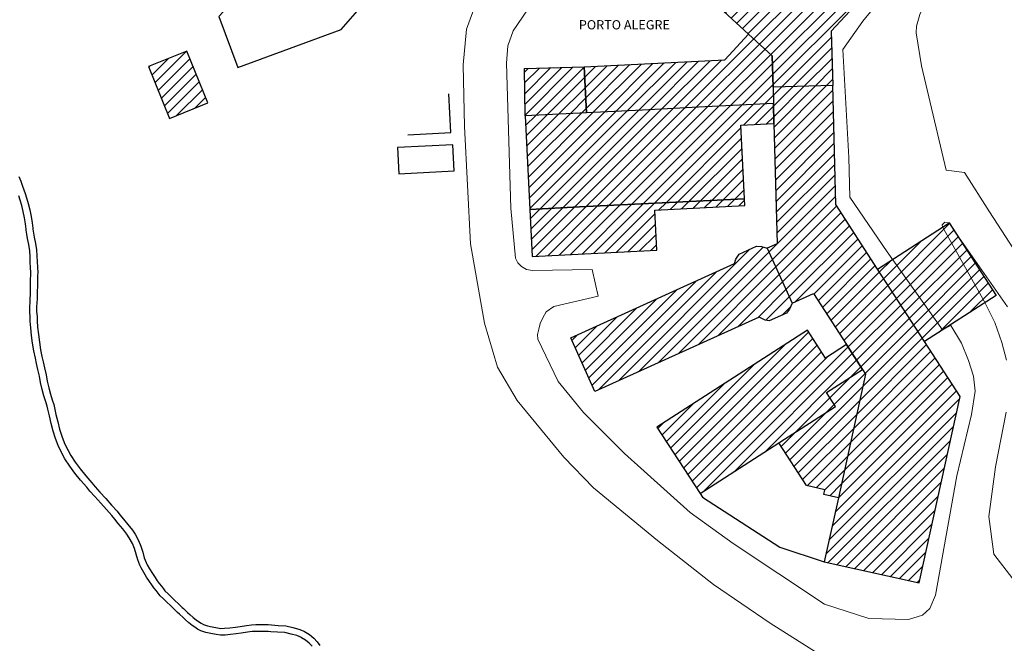
# Model space of a CAD drawing. Units: millimetres. Extents: x 278170 to 280769, y 1668797 to 1671580.
# Drawn here: x 279933 to 280093, y 1670134 to 1670236 of the extents above; entities that cross this region are included whole.
import ezdxf
from ezdxf.enums import TextEntityAlignment as Align

# ---------------------------------------------------------------- set-up
doc = ezdxf.new("R2010")
doc.units = ezdxf.units.MM
doc.header["$MEASUREMENT"] = 0
for name, color, linetype in [('Cerca', 8, 'Cerca'), ('Edificacoes', 2, 'Continuous'), ('Edificacoes_Notaveis_Hatch', 8, 'Continuous'), ('Hospital', 6, 'Continuous'), ('Muro_Grade', 8, 'Continuous'), ('Topon_Hospital', 7, 'Continuous')]:
    doc.layers.add(name, color=color, linetype=linetype)
doc.layers.add('Pavimentacao_Asfaltica_Mfio', color=10, linetype='Continuous', lineweight=13)
doc.layers.add('Rio_Perene', color=5, linetype='Continuous', lineweight=25)
doc.styles.add('Arial', font='arial.ttf', dxfattribs={"height": 1.5})
doc.styles.get("Standard").update_dxf_attribs({"font": 'arial.ttf'})
doc.linetypes.add('Cerca', pattern='A,10,0,["X",Standard,S=1,R=0,X=0,Y=-0.5],0.1', length=10.1)

msp = doc.modelspace()

# ---------------------------------------------------------------- hatches: boundary and pattern name
at = {"layer": 'Edificacoes_Notaveis_Hatch'}
h = msp.add_hatch(dxfattribs=at)
h.set_pattern_fill('ANSI31', color=256, scale=10)
h.paths.add_polyline_path([(280054.998, 1670224.796), (280054.865, 1670229.864), (280051.028, 1670233.391), (280028.834, 1670253.801), (280035.293, 1670260.824), (280054.612, 1670243.058), (280058.307, 1670247.076), (280068.221, 1670237.959), (280064.475, 1670233.885), (280064.708, 1670225.052)])
h = msp.add_hatch(dxfattribs=at)
h.set_pattern_fill('ANSI31', color=256, scale=10)
h.paths.add_polyline_path([(280024.667, 1670220.594), (280024.295, 1670228.061), (280047.175, 1670229.201), (280051.028, 1670233.391), (280054.865, 1670229.864), (280054.998, 1670224.796), (280055.059, 1670222.109), (280042.915, 1670221.504), (280033.791, 1670221.049)])
h = msp.add_hatch(dxfattribs=at)
h.set_pattern_fill('ANSI31', color=256, scale=10)
h.paths.add_polyline_path([(279959.733, 1670230.647), (279963.137, 1670222.205), (279956.937, 1670219.705), (279953.533, 1670228.148)])
h = msp.add_hatch(dxfattribs=at)
h.set_pattern_fill('ANSI31', color=256, scale=10)
h.paths.add_polyline_path([(280014.715, 1670220.098), (280014.602, 1670227.79), (280024.295, 1670228.061), (280024.667, 1670220.594)])
h = msp.add_hatch(dxfattribs=at)
h.set_pattern_fill('ANSI31', color=256, scale=10)
h.paths.add_polyline_path([(280055.059, 1670222.109), (280054.998, 1670224.796), (280064.708, 1670225.052), (280065.218, 1670205.697), (280072.005, 1670195.212), (280079.633, 1670183.428), (280085.414, 1670174.497), (280078.731, 1670144.253), (280063.319, 1670147.659), (280065.615, 1670158.052), (280070.05, 1670178.121), (280069.547, 1670178.898), (280066.933, 1670182.937), (280061.568, 1670191.225), (280058.118, 1670189.662), (280054.067, 1670198.605), (280055.67, 1670199.33), (280055.154, 1670218.875)])
h = msp.add_hatch(dxfattribs=at)
h.set_pattern_fill('ANSI31', color=256, scale=10)
h.paths.add_polyline_path([(280014.715, 1670220.098), (280024.667, 1670220.594), (280033.791, 1670221.049), (280042.915, 1670221.504), (280055.059, 1670222.109), (280055.154, 1670218.875), (280049.782, 1670218.607), (280050.379, 1670206.642), (280036.966, 1670205.974), (280023.553, 1670205.305), (280015.472, 1670204.902)])
h = msp.add_hatch(dxfattribs=at)
h.set_pattern_fill('ANSI31', color=256, scale=10)
h.paths.add_polyline_path([(280015.472, 1670204.902), (280023.553, 1670205.305), (280036.966, 1670205.974), (280050.379, 1670206.642), (280050.434, 1670205.525), (280035.788, 1670204.795), (280036.114, 1670198.268), (280015.853, 1670197.258)])
h = msp.add_hatch(dxfattribs=at)
h.set_pattern_fill('ANSI31', color=256, scale=10)
h.paths.add_polyline_path([(280072.005, 1670195.212), (280083.615, 1670202.727), (280091.243, 1670190.943), (280079.633, 1670183.428)])
h = msp.add_hatch(dxfattribs=at)
h.set_pattern_fill('ANSI31', color=256, scale=10)
h.paths.add_polyline_path([(280058.118, 1670189.662), (280057.672, 1670188.704), (280057.174, 1670188.066), (280054.388, 1670186.804), (280053.711, 1670186.927), (280052.727, 1670187.414), (280026.063, 1670175.337), (280022.123, 1670184.038), (280048.75, 1670196.098), (280048.96, 1670196.813), (280049.506, 1670197.646), (280052.314, 1670198.918), (280053.106, 1670198.885), (280054.067, 1670198.605)])
h = msp.add_hatch(dxfattribs=at)
h.set_pattern_fill('ANSI31', color=256, scale=10)
h.paths.add_polyline_path([(280043.156, 1670158.748), (280036.101, 1670169.533), (280060.595, 1670185.289), (280063.52, 1670180.742), (280066.933, 1670182.937), (280069.547, 1670178.898), (280063.703, 1670175.139), (280065.147, 1670172.894), (280056.099, 1670167.074), (280055.957, 1670166.982)])
h = msp.add_hatch(dxfattribs=at)
h.set_pattern_fill('ANSI31', color=256, scale=10)
h.paths.add_polyline_path([(280069.547, 1670178.898), (280070.05, 1670178.121), (280065.615, 1670158.052), (280063.24, 1670158.577), (280063.414, 1670159.365), (280060.433, 1670160.023), (280055.957, 1670166.982), (280056.099, 1670167.074), (280065.147, 1670172.894), (280063.703, 1670175.139)], flags=17)

# ---------------------------------------------------------------- linework, layer by layer
at = {"layer": 'Cerca', "flags": 128}
msp.add_lwpolyline([(279991.724, 1670296.987), (280001.144, 1670288.263), (280002.247, 1670286.855), (280003.462, 1670284.675), (280003.853, 1670282.661), (280003.903, 1670280.983), (280003.457, 1670278.48), (280002.039, 1670276.05), (279998.204, 1670271.991), (279984.275, 1670257.07), (279964.956, 1670236.259), (279968.027, 1670227.948), (279984.82, 1670234.152), (279988.244, 1670238.036), (279989.028, 1670238.877), (279988.797, 1670239.093)], dxfattribs=at)
at = {"layer": 'Edificacoes', "flags": 128}
msp.add_lwpolyline([(280002.971, 1670215.423), (279993.982, 1670214.975), (279994.194, 1670210.709), (280003.184, 1670211.157)], close=True, dxfattribs=at)
at = {"layer": 'Hospital', "flags": 128}
for points in [[(280054.998, 1670224.796), (280054.865, 1670229.864), (280051.028, 1670233.391), (280028.834, 1670253.801), (280035.293, 1670260.824), (280054.612, 1670243.058), (280058.307, 1670247.076), (280068.221, 1670237.959), (280064.475, 1670233.885), (280064.708, 1670225.052)], [(280024.667, 1670220.594), (280024.295, 1670228.061), (280047.175, 1670229.201), (280051.028, 1670233.391), (280054.865, 1670229.864), (280054.998, 1670224.796), (280055.059, 1670222.109), (280042.915, 1670221.504), (280033.791, 1670221.049)], [(279959.733, 1670230.647), (279953.533, 1670228.148), (279956.937, 1670219.705), (279963.137, 1670222.205)], [(280014.715, 1670220.098), (280014.602, 1670227.79), (280024.295, 1670228.061), (280024.667, 1670220.594)], [(280055.059, 1670222.109), (280055.154, 1670218.875), (280055.67, 1670199.33), (280054.067, 1670198.605), (280058.118, 1670189.662), (280061.568, 1670191.225), (280066.933, 1670182.937), (280069.547, 1670178.898), (280070.05, 1670178.121), (280065.615, 1670158.052), (280063.319, 1670147.659), (280078.731, 1670144.253), (280085.414, 1670174.497), (280079.633, 1670183.428), (280072.005, 1670195.212), (280065.218, 1670205.697), (280064.708, 1670225.052), (280054.998, 1670224.796)], [(280014.715, 1670220.098), (280015.472, 1670204.902), (280023.553, 1670205.305), (280036.966, 1670205.974), (280050.379, 1670206.642), (280049.782, 1670218.607), (280055.154, 1670218.875), (280055.059, 1670222.109), (280042.915, 1670221.504), (280033.791, 1670221.049), (280024.667, 1670220.594)], [(280015.472, 1670204.902), (280015.853, 1670197.258), (280036.114, 1670198.268), (280035.788, 1670204.795), (280050.434, 1670205.525), (280050.379, 1670206.642), (280036.966, 1670205.974), (280023.553, 1670205.305)], [(280072.005, 1670195.212), (280083.615, 1670202.727), (280091.243, 1670190.943), (280079.633, 1670183.428)], [(280058.118, 1670189.662), (280057.672, 1670188.704), (280057.174, 1670188.066), (280054.388, 1670186.804), (280053.711, 1670186.927), (280052.727, 1670187.414), (280026.063, 1670175.337), (280022.123, 1670184.038), (280048.75, 1670196.098), (280048.96, 1670196.813), (280049.506, 1670197.646), (280052.314, 1670198.918), (280053.106, 1670198.885), (280054.067, 1670198.605)], [(280043.156, 1670158.748), (280055.957, 1670166.982), (280056.099, 1670167.074), (280065.147, 1670172.894), (280063.703, 1670175.139), (280069.547, 1670178.898), (280066.933, 1670182.937), (280063.52, 1670180.742), (280060.595, 1670185.289), (280036.101, 1670169.533)], [(280069.547, 1670178.898), (280070.05, 1670178.121), (280065.615, 1670158.052), (280063.24, 1670158.577), (280063.414, 1670159.365), (280060.433, 1670160.023), (280055.957, 1670166.982), (280056.099, 1670167.074), (280065.147, 1670172.894), (280063.703, 1670175.139)]]:
    msp.add_lwpolyline(points, close=True, dxfattribs=at)
at = {"layer": 'Muro_Grade', "flags": 128}
for points in [[(279995.639, 1670217.05), (280002.635, 1670217.399), (280002.322, 1670223.678)], [(280043.156, 1670158.748), (280043.537, 1670158.175), (280056.12, 1670150.048), (280063.319, 1670147.659)]]:
    msp.add_lwpolyline(points, dxfattribs=at)
at = {"layer": 'Pavimentacao_Asfaltica_Mfio', "flags": 128}
for points in [[(280092.386, 1670253.897), (280084.704, 1670244.148), (280079.839, 1670238.836), (280078.846, 1670236.599), (280078.337, 1670234.691), (280078.288, 1670233.621), (280079.12, 1670228.237), (280083.13, 1670211.293), (280086.097, 1670210.892), (280090.168, 1670204.499), (280096.002, 1670195.565)], [(280072.557, 1670239.165), (280069.591, 1670235.482), (280066.339, 1670230.875), (280067.346, 1670213.335), (280067.471, 1670206.881), (280073.528, 1670198.045), (280082.553, 1670185.319), (280083.918, 1670186.073), (280085.643, 1670183.168), (280086.761, 1670180.384), (280087.555, 1670177.832), (280087.828, 1670175.377), (280087.245, 1670171.584), (280084.888, 1670161.641), (280081.414, 1670142.254), (280080.495, 1670140.09), (280079.267, 1670138.96), (280077.033, 1670138.291), (280070.553, 1670138.424), (280063.392, 1670140.77), (280048.546, 1670150.602), (280041.546, 1670155.671), (280030.846, 1670165.272), (280024.18, 1670171.921), (280020.072, 1670176.928), (280016.768, 1670183.814), (280016.738, 1670184.6), (280016.936, 1670185.436), (280017.159, 1670186.37), (280017.604, 1670187.289), (280018.112, 1670188.292), (280019.388, 1670189.138), (280026.591, 1670190.813), (280025.608, 1670195.159), (280015.899, 1670195.004), (280014.932, 1670195.151), (280014.113, 1670195.637), (280013.542, 1670196.242), (280013.153, 1670196.966), (280012.374, 1670205.128), (280011.665, 1670228.696), (280011.926, 1670231.492), (280012.757, 1670233.923), (280021.271, 1670246.431)], [(280066.02, 1670130.438), (280054.526, 1670137.657), (280045.329, 1670143.941), (280036.23, 1670151.1), (280025.853, 1670159.693), (280021.025, 1670164.652), (280013.441, 1670173.84), (280010.25, 1670179.273), (280008.115, 1670186.42), (280005.855, 1670199.329), (280004.873, 1670218.364), (280004.624, 1670228.391), (280005.207, 1670234.214), (280006.783, 1670238.505)], [(280093.086, 1670189.062), (280084.397, 1670201.532), (280083.615, 1670202.727), (280082.895, 1670202.836), (280082.51, 1670202.423), (280082.56, 1670202.095), (280089.313, 1670189.989), (280091.038, 1670186.525), (280092.193, 1670183.279), (280092.963, 1670180.411)], [(280092.88, 1670171.961), (280091.168, 1670163.064), (280090.064, 1670155.035), (280090.859, 1670148.909), (280093.971, 1670144.892)]]:
    msp.add_lwpolyline(points, dxfattribs=at)
at = {"layer": 'Rio_Perene', "flags": 128}
for points in [[(279932.465, 1670210.284), (279932.766, 1670209.496), (279933.048, 1670208.677), (279933.477, 1670207.483), (279933.712, 1670206.775), (279933.977, 1670205.852), (279934.233, 1670204.832), (279934.465, 1670203.744), (279934.607, 1670202.727), (279934.704, 1670201.87), (279934.726, 1670201.727), (279934.827, 1670201.068), (279934.919, 1670200.381), (279935.126, 1670199.386), (279935.296, 1670198.344), (279935.384, 1670197.343), (279935.408, 1670196.391), (279935.452, 1670195.542), (279935.516, 1670194.684), (279935.469, 1670194.143), (279935.461, 1670193.604), (279935.461, 1670192.986), (279935.45, 1670192.308), (279935.436, 1670191.662), (279935.428, 1670191.016), (279935.401, 1670190.378), (279935.36, 1670189.757), (279935.317, 1670189.084), (279935.32, 1670188.36), (279935.395, 1670187.474), (279935.398, 1670186.821), (279935.478, 1670185.786), (279935.609, 1670184.578), (279935.773, 1670183.332), (279935.967, 1670182.116), (279936.201, 1670181.004), (279936.397, 1670180.13), (279936.618, 1670179.173), (279936.889, 1670178.048), (279937.066, 1670177.001), (279937.302, 1670175.938), (279937.57, 1670174.903), (279937.859, 1670173.986), (279938.116, 1670173.218), (279938.213, 1670172.673), (279938.471, 1670171.614), (279938.756, 1670170.415), (279939.072, 1670169.202), (279939.413, 1670168.047), (279939.822, 1670167.026), (279940.344, 1670165.905), (279940.449, 1670165.718), (279940.881, 1670164.947), (279941.606, 1670163.851), (279942.424, 1670162.74), (279943.33, 1670161.612), (279944.308, 1670160.487), (279944.837, 1670159.858), (279945.622, 1670158.991), (279946.555, 1670157.954), (279947.517, 1670156.88), (279948.421, 1670155.868), (279948.879, 1670155.263), (279949.442, 1670154.572), (279950.179, 1670153.698), (279950.888, 1670152.805), (279951.321, 1670152.144), (279951.886, 1670151.112), (279952.278, 1670150.192), (279952.571, 1670149.224), (279952.833, 1670148.301), (279953.11, 1670147.563), (279953.195, 1670147.391), (279953.299, 1670147.183), (279953.686, 1670146.495), (279954.135, 1670145.756), (279954.578, 1670145.08), (279954.945, 1670144.543), (279955.271, 1670144.107), (279955.615, 1670143.676), (279955.931, 1670143.262), (279956.192, 1670142.927), (279956.684, 1670142.472), (279957.271, 1670141.886), (279957.808, 1670141.37), (279958.387, 1670140.845), (279958.977, 1670140.248), (279959.191, 1670140.047), (279959.868, 1670139.412), (279960.245, 1670139.069), (279960.797, 1670138.604), (279961.275, 1670138.207), (279961.66, 1670137.936), (279962.062, 1670137.664), (279962.449, 1670137.457), (279963.079, 1670137.258), (279963.855, 1670137.102), (279964.708, 1670136.937), (279965.279, 1670136.826), (279965.871, 1670136.843), (279966.726, 1670136.926), (279967.63, 1670137.04), (279968.382, 1670137.146), (279969.463, 1670137.324), (279970.26, 1670137.424), (279970.977, 1670137.456), (279971.515, 1670137.445), (279972.013, 1670137.438), (279972.087, 1670137.44), (279972.947, 1670137.464), (279973.481, 1670137.4), (279974.575, 1670137.324), (279975.842, 1670137.25), (279976.989, 1670136.98), (279977.963, 1670136.706), (279978.649, 1670136.418), (279978.876, 1670136.322), (279979.664, 1670135.817), (279980.365, 1670135.246), (279980.91, 1670134.652), (279981.377, 1670134.062)], [(279980.083, 1670133.919), (279979.622, 1670134.425), (279979.023, 1670134.912), (279978.387, 1670135.32), (279978.366, 1670135.334), (279977.604, 1670135.653), (279976.719, 1670135.902), (279975.686, 1670136.144), (279974.486, 1670136.213), (279973.389, 1670136.29), (279972.936, 1670136.349), (279972.094, 1670136.325), (279972.033, 1670136.324), (279971.505, 1670136.331), (279970.996, 1670136.342), (279970.357, 1670136.313), (279969.625, 1670136.221), (279968.555, 1670136.045), (279967.782, 1670135.935), (279966.853, 1670135.818), (279965.946, 1670135.73), (279965.188, 1670135.708), (279964.5, 1670135.844), (279963.649, 1670136.009), (279962.809, 1670136.178), (279962.021, 1670136.427), (279961.497, 1670136.709), (279961.048, 1670137.013), (279960.609, 1670137.321), (279960.085, 1670137.757), (279959.516, 1670138.237), (279959.13, 1670138.589), (279958.53, 1670139.152), (279958.223, 1670139.439), (279957.636, 1670140.033), (279957.067, 1670140.55), (279956.513, 1670141.081), (279955.945, 1670141.649), (279955.406, 1670142.144), (279955.075, 1670142.566), (279954.755, 1670142.983), (279954.402, 1670143.427), (279954.049, 1670143.9), (279953.663, 1670144.464), (279953.202, 1670145.168), (279952.737, 1670145.933), (279952.328, 1670146.659), (279952.21, 1670146.899), (279952.102, 1670147.117), (279951.789, 1670147.945), (279951.518, 1670148.902), (279951.243, 1670149.811), (279950.893, 1670150.632), (279950.377, 1670151.573), (279949.998, 1670152.152), (279949.325, 1670152.999), (279948.589, 1670153.871), (279948.017, 1670154.575), (279947.578, 1670155.154), (279946.701, 1670156.136), (279945.742, 1670157.206), (279944.805, 1670158.247), (279944.003, 1670159.134), (279943.467, 1670159.772), (279942.483, 1670160.904), (279941.553, 1670162.062), (279940.706, 1670163.213), (279939.94, 1670164.371), (279939.426, 1670165.289), (279939.372, 1670165.386), (279938.818, 1670166.57), (279938.372, 1670167.684), (279938.011, 1670168.904), (279937.688, 1670170.146), (279937.401, 1670171.352), (279937.137, 1670172.433), (279937.048, 1670172.939), (279936.81, 1670173.65), (279936.513, 1670174.595), (279936.234, 1670175.669), (279935.985, 1670176.787), (279935.81, 1670177.824), (279935.546, 1670178.92), (279935.323, 1670179.887), (279935.126, 1670180.763), (279934.884, 1670181.91), (279934.684, 1670183.171), (279934.516, 1670184.442), (279934.382, 1670185.674), (279934.297, 1670186.769), (279934.293, 1670187.425), (279934.219, 1670188.305), (279934.215, 1670189.107), (279934.259, 1670189.818), (279934.3, 1670190.43), (279934.326, 1670191.028), (279934.333, 1670191.665), (279934.348, 1670192.325), (279934.359, 1670192.995), (279934.359, 1670193.611), (279934.367, 1670194.19), (279934.411, 1670194.688), (279934.352, 1670195.48), (279934.307, 1670196.352), (279934.285, 1670197.276), (279934.203, 1670198.206), (279934.043, 1670199.185), (279933.835, 1670200.189), (279933.738, 1670200.907), (279933.643, 1670201.521), (279933.611, 1670201.728), (279933.515, 1670202.586), (279933.381, 1670203.546), (279933.161, 1670204.576), (279932.916, 1670205.558), (279932.663, 1670206.437), (279932.44, 1670207.111)]]:
    msp.add_lwpolyline(points, dxfattribs=at)

# ---------------------------------------------------------------- texts
at = {"layer": 'Topon_Hospital', "style": 'Arial'}
msp.add_text('PORTO ALEGRE', height=1.5, dxfattribs=at).set_placement((280030.847, 1670234.164), align=Align.CENTER)

doc.saveas('drawing.dxf')
